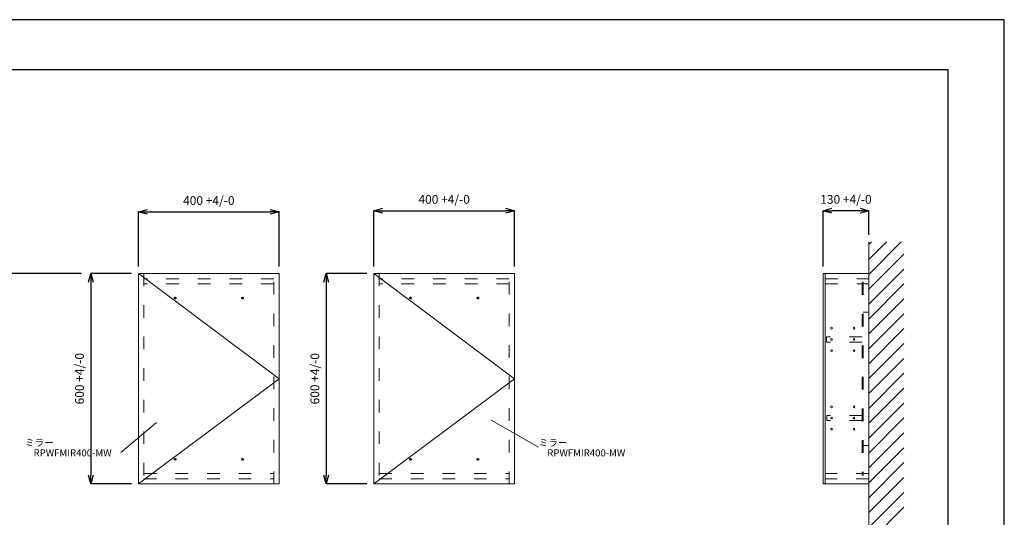
# Model space of a CAD drawing. Units: millimetres. Extents: x 14765 to 19576, y -1930 to 1472.
# Drawn here: x 16773 to 19576, y 53 to 1472 of the extents above; entities that cross this region are included whole.
import ezdxf
from ezdxf.enums import TextEntityAlignment as Align

# ---------------------------------------------------------------- set-up
doc = ezdxf.new("R2010")
doc.units = ezdxf.units.MM
doc.header["$LTSCALE"] = 3
doc.linetypes.add('ACAD_ISO03W100', pattern=[30, 12, -18])
doc.linetypes.add('CENTER2', pattern=[28.575, 19.05, -3.175, 3.175, -3.175])
for name, color, linetype, lineweight in [('01', 4, 'Continuous', 5), ('図面枠', 6, 'Continuous', 25), ('太線', 7, 'Continuous', 15), ('寸法', 3, 'Continuous', 20), ('文字', 4, 'Continuous', 15), ('細線', 6, 'Continuous', 9)]:
    doc.layers.add(name, color=color, linetype=linetype, lineweight=lineweight)
doc.layers.add('红中心线', color=1, linetype='CENTER2')
doc.styles.add('japanese', font='romans.shx', dxfattribs={"bigfont": 'bigfont.shx'})
doc.dimstyles.new('KIHON', dxfattribs={"dimscale": 10, "dimtxt": 2.5, "dimasz": 2.5, "dimexe": 0, "dimexo": 2, "dimgap": 1, "dimtad": 1, "dimdec": 0, "dimdsep": 46, "dimtxsty": 'japanese', "dimblk": 'OPEN30', "dimcen": 2.5, "dimadec": 0, "dimazin": 0, "dimtfac": 1, "dimtdec": 0, "dimtmove": 0, "dimatfit": 0, "dimfxl": 1, "dimarcsym": 0})

# ---------------------------------------------------------------- blocks, each defined once
blk = doc.blocks.new('_Open30')
at = {"color": 0, "linetype": 'ByBlock', "lineweight": -2}
for p, q in [((-1, 0.27), (0, 0)), ((0, 0), (-1, -0.27)), ((0, 0), (-1, 0))]:
    blk.add_line(p, q, dxfattribs=at)
blk = doc.blocks.new('*D110')
at = {"layer": 'Defpoints', "color": 0, "transparency": 16777216}
for p in [(16969.3, 748.4), (16733.6, -1051.6), (16915.1, -1051.6)]:
    blk.add_point(p, dxfattribs=at)
at = {"layer": '寸法', "color": 0, "lineweight": -2, "transparency": 16777216}
for p, q in [((16949.3, 748.4), (16733.6, 748.4)), ((16733.6, 723.4), (16733.6, -1026.6)), ((16895.1, -1051.6), (16733.6, -1051.6))]:
    blk.add_line(p, q, dxfattribs=at)
at = {"layer": '寸法', "color": 0, "lineweight": -2, "transparency": 16777216, "xscale": 25, "yscale": 25, "zscale": 25}
for p, rotation in [((16733.6, 748.4), 90), ((16733.6, -1051.6), 270)]:
    blk.add_blockref('_Open30', p, dxfattribs=dict(at, rotation=rotation))
at = {"layer": '寸法', "color": 0, "transparency": 16777216, "insert": (16704.5, -151.6), "char_height": 25, "attachment_point": 5, "rotation": 90, "style": 'japanese', "bg_fill": 3, "box_fill_scale": 1.1, "bg_fill_color": 256, "bg_fill_true_color": 13158600, "bg_fill_transparency": 0}
blk.add_mtext('1800(参考値)', dxfattribs=at)
blk = doc.blocks.new('*D139')
at = {"layer": 'Defpoints', "color": 0, "transparency": 16777216}
for p in [(17111.8, 748.4), (16975.9, 148.4), (17111.8, 148.4)]:
    blk.add_point(p, dxfattribs=at)
at = {"layer": '寸法', "color": 0, "lineweight": -2, "transparency": 16777216}
for p, q in [((17091.8, 748.4), (16975.9, 748.4)), ((16975.9, 723.4), (16975.9, 173.4)), ((17091.8, 148.4), (16975.9, 148.4))]:
    blk.add_line(p, q, dxfattribs=at)
at = {"layer": '寸法', "color": 0, "lineweight": -2, "transparency": 16777216, "xscale": 25, "yscale": 25, "zscale": 25}
for p, rotation in [((16975.9, 748.4), 90), ((16975.9, 148.4), 270)]:
    blk.add_blockref('_Open30', p, dxfattribs=dict(at, rotation=rotation))
at = {"layer": '寸法', "color": 0, "transparency": 16777216, "insert": (16946.9, 448.4), "char_height": 25, "attachment_point": 5, "rotation": 90, "style": 'japanese', "bg_fill": 3, "box_fill_scale": 1.1, "bg_fill_color": 256, "bg_fill_true_color": 13158600, "bg_fill_transparency": 0}
blk.add_mtext('600 +4/-0', dxfattribs=at)
blk = doc.blocks.new('*D111')
at = {"layer": 'Defpoints', "color": 0, "transparency": 16777216}
for p in [(17511.8, 923.9), (17111.8, 748.4), (17511.8, 748.4)]:
    blk.add_point(p, dxfattribs=at)
at = {"layer": '寸法', "color": 0, "lineweight": -2, "transparency": 16777216}
for p, q in [((17111.8, 768.4), (17111.8, 923.9)), ((17136.8, 923.9), (17486.8, 923.9)), ((17511.8, 768.4), (17511.8, 923.9))]:
    blk.add_line(p, q, dxfattribs=at)
at = {"layer": '寸法', "color": 0, "lineweight": -2, "transparency": 16777216, "xscale": 25, "yscale": 25, "zscale": 25, "rotation": 180}
blk.add_blockref('_Open30', (17111.8, 923.9), dxfattribs=at)
at = {"layer": '寸法', "color": 0, "lineweight": -2, "transparency": 16777216, "xscale": 25, "yscale": 25, "zscale": 25}
blk.add_blockref('_Open30', (17511.8, 923.9), dxfattribs=at)
at = {"layer": '寸法', "color": 0, "transparency": 16777216, "insert": (17311.8, 953), "char_height": 25, "attachment_point": 5, "style": 'japanese', "bg_fill": 3, "box_fill_scale": 1.1, "bg_fill_color": 256, "bg_fill_true_color": 13158600, "bg_fill_transparency": 0}
blk.add_mtext('400 +4/-0', dxfattribs=at)
blk = doc.blocks.new('*D112')
at = {"layer": 'Defpoints', "color": 0, "transparency": 16777216}
for p in [(19190.7, 838.2), (19060.7, 748.4)]:
    blk.add_point(p, dxfattribs=at)
at = {"layer": '寸法', "color": 0, "lineweight": -2, "transparency": 16777216}
for p, q in [((19060.7, 768.4), (19060.7, 927.3)), ((19165.7, 927.3), (19085.7, 927.3)), ((19190.7, 858.2), (19190.7, 927.3))]:
    blk.add_line(p, q, dxfattribs=at)
at = {"layer": '寸法', "color": 0, "lineweight": -2, "transparency": 16777216, "xscale": 25, "yscale": 25, "zscale": 25, "rotation": 180}
blk.add_blockref('_Open30', (19060.7, 927.3), dxfattribs=at)
at = {"layer": '寸法', "color": 0, "lineweight": -2, "transparency": 16777216, "xscale": 25, "yscale": 25, "zscale": 25}
blk.add_blockref('_Open30', (19190.7, 927.3), dxfattribs=at)
at = {"layer": '寸法', "color": 0, "transparency": 16777216, "insert": (19125.7, 956.3), "char_height": 25, "attachment_point": 5, "style": 'japanese', "bg_fill": 3, "box_fill_scale": 1.1, "bg_fill_color": 256, "bg_fill_true_color": 13158600, "bg_fill_transparency": 0}
blk.add_mtext('130 +4/-0', dxfattribs=at)
at = {"layer": 'Defpoints', "color": 0, "transparency": 16777216}
blk.add_point((19060.7, 927.3), dxfattribs=at)
blk = doc.blocks.new('*D131')
at = {"layer": 'Defpoints', "color": 0, "transparency": 16777216}
for p in [(17781.8, 748.4), (17645.9, 148.4), (17781.8, 148.4)]:
    blk.add_point(p, dxfattribs=at)
at = {"layer": '寸法', "color": 0, "lineweight": -2, "transparency": 16777216}
for p, q in [((17761.8, 748.4), (17645.9, 748.4)), ((17645.9, 723.4), (17645.9, 173.4)), ((17761.8, 148.4), (17645.9, 148.4))]:
    blk.add_line(p, q, dxfattribs=at)
at = {"layer": '寸法', "color": 0, "lineweight": -2, "transparency": 16777216, "xscale": 25, "yscale": 25, "zscale": 25}
for p, rotation in [((17645.9, 748.4), 90), ((17645.9, 148.4), 270)]:
    blk.add_blockref('_Open30', p, dxfattribs=dict(at, rotation=rotation))
at = {"layer": '寸法', "color": 0, "transparency": 16777216, "insert": (17616.9, 448.4), "char_height": 25, "attachment_point": 5, "rotation": 90, "style": 'japanese', "bg_fill": 3, "box_fill_scale": 1.1, "bg_fill_color": 256, "bg_fill_true_color": 13158600, "bg_fill_transparency": 0}
blk.add_mtext('600 +4/-0', dxfattribs=at)
blk = doc.blocks.new('*D132')
at = {"layer": 'Defpoints', "color": 0, "transparency": 16777216}
for p in [(18181.8, 927.3), (17781.8, 748.4), (18181.8, 748.4)]:
    blk.add_point(p, dxfattribs=at)
at = {"layer": '寸法', "color": 0, "lineweight": -2, "transparency": 16777216}
for p, q in [((17781.8, 768.4), (17781.8, 927.3)), ((17806.8, 927.3), (18156.8, 927.3)), ((18181.8, 768.4), (18181.8, 927.3))]:
    blk.add_line(p, q, dxfattribs=at)
at = {"layer": '寸法', "color": 0, "lineweight": -2, "transparency": 16777216, "xscale": 25, "yscale": 25, "zscale": 25, "rotation": 180}
blk.add_blockref('_Open30', (17781.8, 927.3), dxfattribs=at)
at = {"layer": '寸法', "color": 0, "lineweight": -2, "transparency": 16777216, "xscale": 25, "yscale": 25, "zscale": 25}
blk.add_blockref('_Open30', (18181.8, 927.3), dxfattribs=at)
at = {"layer": '寸法', "color": 0, "transparency": 16777216, "insert": (17981.8, 956.3), "char_height": 25, "attachment_point": 5, "style": 'japanese', "bg_fill": 3, "box_fill_scale": 1.1, "bg_fill_color": 256, "bg_fill_true_color": 13158600, "bg_fill_transparency": 0}
blk.add_mtext('400 +4/-0', dxfattribs=at)

msp = doc.modelspace()

# ---------------------------------------------------------------- linework, layer by layer
at = {"color": 7, "linetype": 'Continuous'}
for centre in [(17215.8, 678.4), (17407.8, 678.4), (17885.8, 678.4), (18077.8, 678.4), (17215.8, 218.4), (17407.8, 218.4), (17885.8, 218.4), (18077.8, 218.4)]:
    msp.add_circle(centre, 2.4, dxfattribs=at)
at = {"layer": '01'}
for p, q in [((17511.8, 748.4), (17111.8, 748.4)), ((17111.8, 748.4), (17111.8, 148.4)), ((17511.8, 148.4), (17511.8, 748.4)), ((18181.8, 748.4), (17781.8, 748.4)), ((17781.8, 748.4), (17781.8, 148.4)), ((17781.8, 748.4), (18181.8, 448.4)), ((18181.8, 148.4), (18181.8, 748.4)), ((19060.7, 148.4), (19060.7, 748.4)), ((19190.7, 748.4), (19060.7, 748.4)), ((19066.7, 148.4), (19066.7, 748.4)), ((19190.7, 748.4), (19190.7, 148.4)), ((19174.7, 723.4), (19171.7, 723.4)), ((19174.7, 638.4), (19190.7, 638.4)), ((19070.7, 567.9), (19070.7, 552.9)), ((18181.8, 448.4), (17781.8, 148.4)), ((19071.7, 328.9), (19071.7, 343.9)), ((19174.7, 258.4), (19190.7, 258.4)), ((19174.7, 173.4), (19171.7, 173.4)), ((17111.8, 148.4), (17511.8, 148.4)), ((17781.8, 148.4), (18181.8, 148.4)), ((19190.7, 148.4), (19060.7, 148.4))]:
    msp.add_line(p, q, dxfattribs=at)
at = {"layer": '01', "linetype": 'ACAD_ISO03W100'}
for p, q in [((17126.8, 748.4), (17126.8, 148.4)), ((17496.8, 733.4), (17126.8, 733.4)), ((17496.8, 148.4), (17496.8, 748.4)), ((17796.8, 748.4), (17796.8, 148.4)), ((18166.8, 733.4), (17796.8, 733.4)), ((18166.8, 148.4), (18166.8, 748.4)), ((19066.7, 733.4), (19190.7, 733.4)), ((17496.8, 718.4), (17126.8, 718.4)), ((18166.8, 718.4), (17796.8, 718.4)), ((19066.7, 718.4), (19190.7, 718.4)), ((19171.7, 723.4), (19171.7, 173.4)), ((19174.7, 723.4), (19174.7, 173.4)), ((19171.7, 567.9), (19070.7, 567.9)), ((19171.7, 552.9), (19070.7, 552.9)), ((19171.7, 343.9), (19071.7, 343.9)), ((19171.7, 328.9), (19071.7, 328.9)), ((17126.8, 178.4), (17496.8, 178.4)), ((17796.8, 178.4), (18166.8, 178.4)), ((19190.7, 178.4), (19066.7, 178.4)), ((17126.8, 163.4), (17496.8, 163.4)), ((17796.8, 163.4), (18166.8, 163.4)), ((19190.7, 163.4), (19066.7, 163.4))]:
    msp.add_line(p, q, dxfattribs=at)
at = {"layer": '01'}
for centre in [(19084.7, 592.4), (19148.7, 592.4), (19084.7, 560.4), (19148.7, 560.4), (19084.7, 528.4), (19148.7, 528.4), (19084.7, 368.4), (19148.7, 368.4), (19084.7, 336.4), (19148.7, 336.4), (19084.7, 304.4), (19148.7, 304.4)]:
    msp.add_circle(centre, 2.5, dxfattribs=at)
at = {"layer": '図面枠', "linetype": 'Continuous'}
for p, q in [((14925.8, 1329.5), (19415.8, 1329.5)), ((19415.8, 1329.5), (19415.8, -1788.1))]:
    msp.add_line(p, q, dxfattribs=at)
at = {"layer": '太線'}
msp.add_line((19190.7, -1051.6), (19190.7, 838.2), dxfattribs=at)
at = {"layer": '文字', "linetype": 'Continuous'}
msp.add_line((18115.4, 330.4), (18250, 253.6), dxfattribs=at)
at = {"layer": '細線', "linetype": 'Continuous'}
for p, q in [((19190.7, 745.8), (19283.2, 838.2)), ((19190.7, 788.3), (19240.7, 838.2)), ((19190.7, 830.7), (19198.3, 838.2)), ((19190.7, 703.4), (19290.7, 803.4)), ((19190.7, 661), (19290.7, 761)), ((19190.7, 618.6), (19290.7, 718.6)), ((19190.7, 576.1), (19290.7, 676.1)), ((19190.7, 533.7), (19290.7, 633.7)), ((19190.7, 491.3), (19290.7, 591.3)), ((19190.7, 448.8), (19290.7, 548.8)), ((19190.7, 406.4), (19290.7, 506.4)), ((19190.7, 364), (19290.7, 464)), ((19190.7, 321.6), (19290.7, 421.6)), ((19190.7, 279.1), (19290.7, 379.1)), ((19190.7, 236.7), (19290.7, 336.7)), ((19190.7, 194.3), (19290.7, 294.3)), ((19190.7, 151.9), (19290.7, 251.9)), ((19190.7, 109.4), (19290.7, 209.4)), ((19190.7, 67), (19290.7, 167)), ((19190.7, 24.6), (19290.7, 124.6)), ((19190.7, -17.8), (19290.7, 82.2))]:
    msp.add_line(p, q, dxfattribs=at)
at = {"layer": '红中心线'}
for p, q in [((17219.1, 678.4), (17212.5, 678.4)), ((17215.8, 681.7), (17215.8, 675.1)), ((17411.1, 678.4), (17404.5, 678.4)), ((17407.8, 681.7), (17407.8, 675.1)), ((17889.1, 678.4), (17882.5, 678.4)), ((17885.8, 681.7), (17885.8, 675.1)), ((18081.1, 678.4), (18074.5, 678.4)), ((18077.8, 681.7), (18077.8, 675.1)), ((17219.1, 218.4), (17212.5, 218.4)), ((17215.8, 215.1), (17215.8, 221.7)), ((17411.1, 218.4), (17404.5, 218.4)), ((17407.8, 215.1), (17407.8, 221.7)), ((17889.1, 218.4), (17882.5, 218.4)), ((17885.8, 215.1), (17885.8, 221.7)), ((18081.1, 218.4), (18074.5, 218.4)), ((18077.8, 215.1), (18077.8, 221.7))]:
    msp.add_line(p, q, dxfattribs=at)

# ---------------------------------------------------------------- texts
at = {"layer": '文字', "linetype": 'Continuous', "style": 'japanese'}
for s, p in [('ミラー', (18291.9, 263.6)), ('RPWFMIR400-MW', (18386.4, 234.4))]:
    msp.add_text(s, height=20, dxfattribs=at).set_placement(p, align=Align.MIDDLE)

# ---------------------------------------------------------------- dimensions: what is measured, and where the dimension line sits
at = {"layer": '寸法'}
dim = msp.add_linear_dim(base=(16733.6, -1051.6), p1=(16969.3, 748.4), p2=(16915.1, -1051.6), angle=90, text='<>(参考値)', dimstyle='KIHON', override={"dimtfill": 1, "dimtfillclr": 7}, dxfattribs=at)
dim.commit()
dim.dimension.update_dxf_attribs({"geometry": '*D110', "text_midpoint": (16704.5, -151.6)})

# ---------------------------------------------------------------- next in the draw order: texts
at = {"layer": '文字', "linetype": 'Continuous', "style": 'japanese'}
msp.add_text('ミラー', height=20, dxfattribs=at).set_placement((16829.5, 263.6), align=Align.MIDDLE)

# ---------------------------------------------------------------- next in the draw order: dimensions: what is measured, and where the dimension line sits
at = {"layer": '寸法'}
dim = msp.add_linear_dim(base=(19060.7, 927.3), p1=(19190.7, 838.2), p2=(19060.7, 748.4), angle=180, text='<> +4/-0', dimstyle='KIHON', override={"dimtfill": 1, "dimtfillclr": 7}, dxfattribs=at)
dim.commit()
dim.dimension.update_dxf_attribs({"geometry": '*D112', "text_midpoint": (19125.7, 927.3), "dimtype": 160})
for base, p1, p2, picture, middle in [((16975.9, 148.4), (17111.8, 748.4), (17111.8, 148.4), '*D139', (16946.9, 448.4)), ((17645.9, 148.4), (17781.8, 748.4), (17781.8, 148.4), '*D131', (17616.9, 448.4))]:
    dim = msp.add_linear_dim(base=base, p1=p1, p2=p2, angle=90, text='<> +4/-0', dimstyle='KIHON', override={"dimtfill": 1, "dimtfillclr": 7}, dxfattribs=at)
    dim.commit()
    dim.dimension.update_dxf_attribs({"geometry": picture, "text_midpoint": middle})

# ---------------------------------------------------------------- next in the draw order: linework, layer by layer
at = {"layer": '01'}
msp.add_line((17511.8, 448.4), (17111.8, 148.4), dxfattribs=at)
at = {"layer": '文字', "linetype": 'Continuous'}
msp.add_line((17061.3, 237.7), (17162.9, 324), dxfattribs=at)

# ---------------------------------------------------------------- next in the draw order: texts
at = {"layer": '文字', "linetype": 'Continuous', "style": 'japanese'}
msp.add_text('RPWFMIR400-MW', height=20, dxfattribs=at).set_placement((16924, 234.4), align=Align.MIDDLE)

# ---------------------------------------------------------------- next in the draw order: dimensions: what is measured, and where the dimension line sits
at = {"layer": '寸法'}
for base, p1, p2, picture, middle in [((17511.8, 923.9), (17111.8, 748.4), (17511.8, 748.4), '*D111', (17311.8, 953)), ((18181.8, 927.3), (17781.8, 748.4), (18181.8, 748.4), '*D132', (17981.8, 956.3))]:
    dim = msp.add_linear_dim(base=base, p1=p1, p2=p2, text='<> +4/-0', dimstyle='KIHON', override={"dimtfill": 1, "dimtfillclr": 7}, dxfattribs=at)
    dim.commit()
    dim.dimension.update_dxf_attribs({"geometry": picture, "text_midpoint": middle})

# ---------------------------------------------------------------- next in the draw order: linework, layer by layer
at = {"layer": '01'}
msp.add_line((17111.8, 748.4), (17511.8, 448.4), dxfattribs=at)
at = {"layer": 'Defpoints', "linetype": 'Continuous'}
msp.add_lwpolyline([(19576.5, -1930.3), (19576.5, 1471.7), (14765.1, 1471.7), (14765.1, -1930.3)], close=True, dxfattribs=at)

doc.saveas('drawing.dxf')
